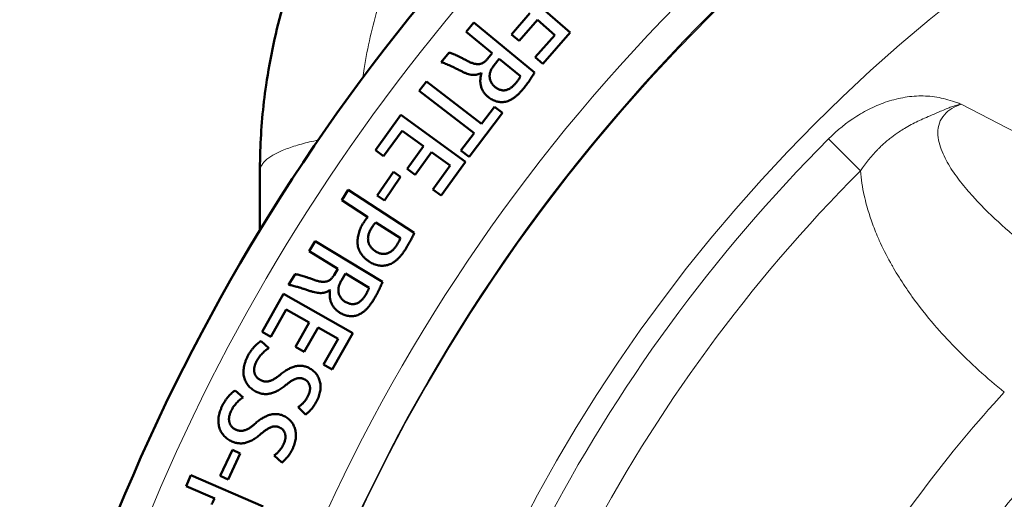
# Model space of a CAD drawing. Units: millimetres. Extents: x 319 to 1654, y 149 to 1881.
# Drawn here: x 502 to 567, y 707 to 739 of the extents above; entities that cross this region are included whole.
import ezdxf

# ---------------------------------------------------------------- set-up
doc = ezdxf.new("R2010")
doc.units = ezdxf.units.MM
doc.header["$LTSCALE"] = 7
for name, color, linetype, lineweight in [('A1 contornos visíveis', 7, 'Continuous', 50), ('AM_5', 3, 'Continuous', 25), ('B1 arestas tangentes', 7, 'Continuous', 13)]:
    doc.layers.add(name, color=color, linetype=linetype, lineweight=lineweight)
doc.styles.add('3_5', font='isocpeur.ttf')
doc.dimstyles.new('Siemsen Cota', dxfattribs={"dimscale": 7, "dimtxt": 3.5, "dimasz": 2.5, "dimexe": 2, "dimexo": 1, "dimgap": 0.3, "dimtad": 1, "dimdec": 1, "dimrnd": 1e-08, "dimtxsty": '3_5', "dimcen": 0.09, "dimdle": 10, "dimclrd": 7, "dimclre": 7, "dimclrt": 7, "dimadec": 0, "dimazin": 2, "dimtfac": 0.714286, "dimtdec": 3, "dimtmove": 0, "dimatfit": 3, "dimfxl": 1, "dimtolj": 1, "dimtzin": 0, "dimlwd": -1, "dimlwe": -1, "dimarcsym": 0})

# ---------------------------------------------------------------- blocks, each defined once
blk = doc.blocks.new('*D31')
at = {"layer": 'AM_5', "color": 7, "transparency": 16777216}
for p, q in [((551.03, 768.675), (381.2, 768.675)), ((395.2, 751.175), (395.2, 561.175)), ((551.03, 543.675), (381.2, 543.675))]:
    blk.add_line(p, q, dxfattribs=at)
for points in [[(392.284, 751.175), (398.117, 751.175), (395.2, 768.675)], [(392.284, 561.175), (398.117, 561.175), (395.2, 543.675)]]:
    blk.add_solid(points, dxfattribs=at)
at = {"layer": 'Defpoints', "color": 0, "transparency": 16777216}
for p in [(558.03, 768.675), (395.2, 543.675), (558.03, 543.675)]:
    blk.add_point(p, dxfattribs=at)
at = {"layer": 'AM_5', "color": 7, "transparency": 16777216, "insert": (380.85, 656.175), "char_height": 24.5, "attachment_point": 5, "rotation": 90, "style": '3_5'}
blk.add_mtext('\\A1;225', dxfattribs=at)

msp = doc.modelspace()

# ---------------------------------------------------------------- linework, layer by layer
at = {"layer": 'A1 contornos visíveis'}
for p, q in [((538.652, 737.876), (534.661, 741.356)), ((535.964, 739.154), (534.745, 737.756)), ((535.246, 737.32), (536.465, 738.718)), ((536.465, 738.718), (537.618, 737.712)), ((532.233, 738.54), (531.729, 737.924)), ((536.278, 735.232), (532.233, 738.54)), ((531.729, 737.924), (533.465, 736.505)), ((534.745, 737.756), (535.246, 737.32)), ((537.618, 737.712), (536.326, 736.231)), ((536.832, 735.79), (538.652, 737.876)), ((530.604, 736.548), (530.077, 735.905)), ((533.465, 736.505), (533.158, 736.13)), ((533.59, 735.706), (533.931, 736.123)), ((533.931, 736.123), (535.339, 734.971)), ((536.326, 736.231), (536.832, 735.79)), ((532.746, 735.188), (532.756, 735.18)), ((529.092, 734.632), (528.602, 733.996)), ((532.744, 731.82), (529.092, 734.632)), ((528.602, 733.996), (532.255, 731.184)), ((533.614, 732.95), (532.744, 731.82)), ((534.157, 732.532), (533.614, 732.95)), ((527.396, 732.398), (525.705, 730.06)), ((531.686, 729.294), (527.396, 732.398)), ((531.924, 729.63), (534.157, 732.532)), ((526.248, 729.667), (527.47, 731.354)), ((527.47, 731.354), (528.894, 730.324)), ((532.255, 731.184), (531.381, 730.048)), ((528.894, 730.324), (527.806, 728.821)), ((525.705, 730.06), (526.248, 729.667)), ((528.345, 728.432), (529.432, 729.934)), ((529.432, 729.934), (530.671, 729.038)), ((531.381, 730.048), (531.924, 729.63)), ((530.671, 729.038), (529.519, 727.445)), ((530.063, 727.052), (531.686, 729.294)), ((518.03, 728.675), (518.03, 724.746)), ((526.904, 728.615), (525.826, 727.046)), ((526.3, 726.721), (527.378, 728.29)), ((527.378, 728.29), (526.904, 728.615)), ((527.806, 728.821), (528.345, 728.432)), ((523.896, 727.418), (523.462, 726.751)), ((528.281, 724.562), (523.896, 727.418)), ((525.826, 727.046), (526.3, 726.721)), ((529.519, 727.445), (530.063, 727.052)), ((523.462, 726.751), (525.201, 725.618)), ((525.741, 725.266), (527.364, 724.208)), ((521.706, 724.025), (521.293, 723.345)), ((526.172, 721.311), (521.706, 724.025)), ((521.293, 723.345), (523.209, 722.18)), ((520.369, 721.824), (519.937, 721.115)), ((523.209, 722.18), (522.957, 721.766)), ((523.444, 721.406), (523.723, 721.868)), ((523.723, 721.868), (525.279, 720.922)), ((519.592, 720.511), (518.171, 717.998)), ((524.201, 717.904), (519.592, 720.511)), ((522.68, 720.777), (522.692, 720.77)), ((518.755, 717.668), (519.781, 719.481)), ((519.781, 719.481), (521.311, 718.616)), ((521.311, 718.616), (520.398, 717.001)), ((518.171, 717.998), (518.755, 717.668)), ((520.977, 716.674), (521.89, 718.289)), ((521.89, 718.289), (523.221, 717.536)), ((522.838, 715.494), (524.201, 717.904)), ((518.617, 716.908), (518.107, 717.381)), ((523.221, 717.536), (522.254, 715.824)), ((520.398, 717.001), (520.977, 716.674)), ((522.254, 715.824), (522.838, 715.494)), ((516.904, 713.64), (516.381, 714.098)), ((520.566, 712.987), (521.062, 712.506)), ((516.198, 710.159), (515.397, 708.433)), ((515.918, 708.191), (516.719, 709.917)), ((516.719, 709.917), (516.198, 710.159)), ((518.97, 709.778), (519.48, 709.311)), ((513.437, 708.476), (513.121, 707.745)), ((518.24, 706.399), (513.437, 708.476)), ((515.397, 708.433), (515.918, 708.191)), ((513.121, 707.745), (515.027, 706.921))]:
    msp.add_line(p, q, dxfattribs=at)
msp.add_arc((630.53, 656.175), 131.751, 134.21601, 171.00774, dxfattribs=at)
for points, knots in [([(558.03, 768.675), (556.268, 768.675), (554.484, 768.558), (550.871, 768.073), (549.043, 767.697), (546.126, 766.881), (545.018, 766.517), (543.384, 765.902), (542.845, 765.685), (541.772, 765.227), (541.239, 764.985), (539.006, 763.913), (537.346, 762.966), (534.772, 761.24), (533.811, 760.532), (532.307, 759.317), (531.743, 758.834), (530.691, 757.882), (530.202, 757.416), (528.764, 755.977), (527.851, 754.964), (525.672, 752.283), (524.479, 750.554), (523.141, 748.248), (522.858, 747.735), (522.316, 746.7), (522.058, 746.178), (521.317, 744.598), (520.869, 743.522), (520.15, 741.558), (519.861, 740.675), (519.347, 738.897), (519.122, 738.003), (518.734, 736.202), (518.57, 735.294), (518.229, 732.925), (518.1, 731.46), (518.037, 729.558), (518.03, 729.116), (518.03, 728.675)], [0, 0, 0, 0, 0.086506, 0.086506, 0.175613, 0.175613, 0.231305, 0.231305, 0.25915, 0.25915, 0.286996, 0.286996, 0.376771, 0.376771, 0.43288, 0.43288, 0.467949, 0.467949, 0.5, 0.5, 0.564103, 0.564103, 0.662441, 0.662441, 0.690218, 0.690218, 0.717995, 0.717995, 0.773548, 0.773548, 0.817991, 0.817991, 0.862433, 0.862433, 0.907014, 0.907014, 0.978342, 0.978342, 1, 1, 1, 1]), ([(531.795, 736.003), (531.723, 736.04), (531.587, 736.112), (531.39, 736.211), (531.21, 736.299), (531.049, 736.375), (530.906, 736.438), (530.786, 736.488), (530.688, 736.525), (530.63, 736.541), (530.604, 736.548)], [0, 0, 0, 0, 0.184081, 0.351888, 0.504761, 0.642079, 0.761138, 0.860945, 0.939929, 1, 1, 1, 1]), ([(533.158, 736.13), (533.137, 736.104), (533.095, 736.053), (533.027, 735.987), (532.959, 735.927), (532.887, 735.88), (532.814, 735.839), (532.739, 735.81), (532.662, 735.787), (532.582, 735.777), (532.499, 735.775), (532.412, 735.78), (532.321, 735.797), (532.224, 735.819), (532.123, 735.854), (532.017, 735.894), (531.907, 735.944), (531.833, 735.983), (531.795, 736.003)], [0, 0, 0, 0, 0.065833, 0.128366, 0.187401, 0.24395, 0.297999, 0.350859, 0.403056, 0.455121, 0.508784, 0.566108, 0.6266, 0.691683, 0.761292, 0.835578, 0.915442, 1, 1, 1, 1]), ([(530.077, 735.905), (530.11, 735.897), (530.183, 735.877), (530.303, 735.832), (530.447, 735.774), (530.611, 735.699), (530.796, 735.614), (530.997, 735.517), (531.214, 735.411), (531.364, 735.337), (531.441, 735.299)], [0, 0, 0, 0, 0.067525, 0.153016, 0.256361, 0.378252, 0.515594, 0.664509, 0.826283, 1, 1, 1, 1]), ([(533.64, 734.269), (533.613, 734.293), (533.562, 734.338), (533.494, 734.413), (533.434, 734.49), (533.386, 734.572), (533.347, 734.657), (533.318, 734.744), (533.3, 734.836), (533.291, 734.929), (533.291, 735.025), (533.303, 735.122), (533.326, 735.219), (533.357, 735.317), (533.4, 735.414), (533.454, 735.511), (533.516, 735.61), (533.565, 735.673), (533.59, 735.706)], [0, 0, 0, 0, 0.065288, 0.127442, 0.18705, 0.245862, 0.302742, 0.359621, 0.416618, 0.475009, 0.534048, 0.59426, 0.655079, 0.718381, 0.783938, 0.852333, 0.92403, 1, 1, 1, 1]), ([(531.441, 735.299), (531.504, 735.267), (531.623, 735.206), (531.805, 735.137), (531.979, 735.09), (532.147, 735.063), (532.308, 735.06), (532.462, 735.079), (532.61, 735.12), (532.701, 735.166), (532.746, 735.188)], [0, 0, 0, 0, 0.15285, 0.294188, 0.425862, 0.548832, 0.665619, 0.778302, 0.888357, 1, 1, 1, 1]), ([(532.756, 735.18), (532.745, 735.145), (532.724, 735.077), (532.7, 734.973), (532.683, 734.87), (532.673, 734.765), (532.671, 734.661), (532.676, 734.556), (532.69, 734.451), (532.709, 734.346), (532.738, 734.242), (532.775, 734.14), (532.823, 734.042), (532.879, 733.946), (532.945, 733.854), (533.019, 733.763), (533.103, 733.677), (533.165, 733.623), (533.196, 733.595)], [0, 0, 0, 0, 0.061465, 0.121978, 0.181766, 0.241107, 0.300756, 0.360547, 0.420515, 0.481427, 0.542956, 0.604276, 0.666332, 0.729126, 0.793653, 0.860308, 0.929002, 1, 1, 1, 1]), ([(535.339, 734.971), (535.334, 734.957), (535.321, 734.929), (535.295, 734.885), (535.266, 734.834), (535.229, 734.779), (535.186, 734.718), (535.137, 734.653), (535.082, 734.581), (535.043, 734.531), (535.022, 734.506)], [0, 0, 0, 0, 0.076034, 0.166568, 0.269773, 0.388192, 0.518736, 0.664798, 0.825409, 1, 1, 1, 1]), ([(535.548, 734.165), (535.622, 734.258), (535.765, 734.44), (535.932, 734.673), (536.053, 734.856), (536.135, 734.986), (536.21, 735.111), (536.256, 735.193), (536.278, 735.232)], [0, 0, 0, 0, 0.274343, 0.537853, 0.663945, 0.782674, 0.895133, 1, 1, 1, 1]), ([(535.022, 734.506), (534.999, 734.478), (534.955, 734.423), (534.881, 734.348), (534.807, 734.279), (534.728, 734.22), (534.649, 734.167), (534.566, 734.123), (534.481, 734.085), (534.394, 734.057), (534.305, 734.037), (534.213, 734.032), (534.12, 734.039), (534.026, 734.059), (533.93, 734.092), (533.834, 734.14), (533.735, 734.198), (533.672, 734.245), (533.64, 734.269)], [0, 0, 0, 0, 0.067607, 0.133288, 0.196252, 0.257885, 0.317436, 0.375895, 0.433607, 0.491226, 0.548157, 0.604838, 0.663008, 0.722845, 0.785301, 0.852277, 0.923759, 1, 1, 1, 1]), ([(534.266, 733.264), (534.321, 733.275), (534.432, 733.297), (534.594, 733.357), (534.755, 733.437), (534.913, 733.54), (535.072, 733.663), (535.23, 733.811), (535.392, 733.977), (535.495, 734.101), (535.548, 734.165)], [0, 0, 0, 0, 0.104435, 0.211522, 0.322828, 0.439751, 0.564685, 0.699243, 0.844528, 1, 1, 1, 1]), ([(533.196, 733.595), (533.238, 733.563), (533.321, 733.499), (533.452, 733.418), (533.584, 733.353), (533.718, 733.303), (533.853, 733.27), (533.99, 733.252), (534.128, 733.248), (534.22, 733.259), (534.266, 733.264)], [0, 0, 0, 0, 0.139242, 0.271199, 0.398884, 0.520891, 0.641806, 0.760023, 0.878913, 1, 1, 1, 1]), ([(525.201, 725.618), (525.178, 725.592), (525.131, 725.539), (525.06, 725.455), (524.994, 725.359), (524.95, 725.293), (524.927, 725.259)], [0, 0, 0, 0, 0.22834, 0.473117, 0.728871, 1, 1, 1, 1]), ([(524.927, 725.259), (524.894, 725.207), (524.827, 725.105), (524.743, 724.944), (524.67, 724.781), (524.612, 724.615), (524.567, 724.445), (524.535, 724.273), (524.516, 724.098), (524.509, 723.921), (524.521, 723.745), (524.558, 723.572), (524.622, 723.405), (524.709, 723.243), (524.82, 723.087), (524.956, 722.936), (525.115, 722.789), (525.235, 722.702), (525.297, 722.656)], [0, 0, 0, 0, 0.062266, 0.123385, 0.183212, 0.242274, 0.301198, 0.359856, 0.419073, 0.478716, 0.538136, 0.59711, 0.656737, 0.717923, 0.782369, 0.849969, 0.922483, 1, 1, 1, 1]), ([(525.705, 723.348), (525.671, 723.372), (525.605, 723.417), (525.515, 723.495), (525.437, 723.575), (525.371, 723.66), (525.315, 723.749), (525.271, 723.842), (525.239, 723.939), (525.218, 724.038), (525.208, 724.141), (525.21, 724.246), (525.225, 724.353), (525.25, 724.462), (525.285, 724.573), (525.332, 724.685), (525.391, 724.799), (525.437, 724.874), (525.461, 724.912)], [0, 0, 0, 0, 0.0690472, 0.1348307, 0.19682, 0.256729, 0.3147082, 0.3714769, 0.4278583, 0.4844928, 0.5415889, 0.5998783, 0.659621, 0.7215099, 0.7860342, 0.8537636, 0.9247089, 1, 1, 1, 1]), ([(525.461, 724.912), (525.485, 724.949), (525.53, 725.019), (525.6, 725.115), (525.669, 725.197), (525.718, 725.244), (525.741, 725.266)], [0, 0, 0, 0, 0.290258, 0.553643, 0.789522, 1, 1, 1, 1]), ([(527.665, 723.426), (527.7, 723.482), (527.769, 723.591), (527.866, 723.752), (527.955, 723.905), (528.035, 724.051), (528.109, 724.189), (528.173, 724.32), (528.232, 724.442), (528.265, 724.523), (528.281, 724.562)], [0, 0, 0, 0, 0.153423, 0.298505, 0.435287, 0.564864, 0.684813, 0.797678, 0.903141, 1, 1, 1, 1]), ([(527.11, 723.73), (527.088, 723.697), (527.045, 723.632), (526.973, 723.543), (526.898, 723.463), (526.82, 723.393), (526.741, 723.33), (526.656, 723.279), (526.569, 723.236), (526.48, 723.203), (526.388, 723.18), (526.294, 723.168), (526.198, 723.169), (526.102, 723.181), (526.004, 723.206), (525.905, 723.242), (525.804, 723.289), (525.739, 723.328), (525.705, 723.348)], [0, 0, 0, 0, 0.072328, 0.141387, 0.207742, 0.27107, 0.331977, 0.391439, 0.450055, 0.507761, 0.564735, 0.621983, 0.679025, 0.737588, 0.798523, 0.862103, 0.928914, 1, 1, 1, 1]), ([(527.364, 724.208), (527.352, 724.179), (527.326, 724.111), (527.27, 724.002), (527.197, 723.872), (527.141, 723.78), (527.11, 723.73)], [0, 0, 0, 0, 0.175897, 0.40201, 0.67628, 1, 1, 1, 1]), ([(526.513, 722.433), (526.565, 722.45), (526.669, 722.483), (526.82, 722.559), (526.969, 722.653), (527.115, 722.767), (527.258, 722.902), (527.398, 723.058), (527.536, 723.233), (527.621, 723.36), (527.665, 723.426)], [0, 0, 0, 0, 0.104142, 0.211863, 0.324689, 0.443821, 0.569763, 0.704114, 0.84745, 1, 1, 1, 1]), ([(525.297, 722.656), (525.347, 722.625), (525.447, 722.565), (525.602, 722.492), (525.758, 722.439), (525.914, 722.401), (526.068, 722.384), (526.22, 722.381), (526.369, 722.397), (526.465, 722.421), (526.513, 722.433)], [0, 0, 0, 0, 0.139424, 0.273188, 0.402326, 0.52727, 0.648931, 0.767411, 0.884003, 1, 1, 1, 1]), ([(521.624, 721.452), (521.549, 721.478), (521.404, 721.53), (521.195, 721.602), (521.005, 721.663), (520.834, 721.716), (520.684, 721.758), (520.558, 721.79), (520.456, 721.814), (520.395, 721.821), (520.369, 721.824)], [0, 0, 0, 0, 0.18395, 0.351901, 0.504362, 0.641471, 0.761034, 0.860462, 0.939855, 1, 1, 1, 1]), ([(522.957, 721.766), (522.94, 721.738), (522.906, 721.682), (522.848, 721.606), (522.788, 721.538), (522.724, 721.481), (522.657, 721.43), (522.587, 721.39), (522.513, 721.36), (522.436, 721.336), (522.354, 721.324), (522.267, 721.317), (522.174, 721.32), (522.075, 721.33), (521.971, 721.348), (521.86, 721.375), (521.744, 721.409), (521.665, 721.437), (521.624, 721.452)], [0, 0, 0, 0, 0.065647, 0.12801, 0.187305, 0.243903, 0.297921, 0.351204, 0.403269, 0.455252, 0.508825, 0.56556, 0.626605, 0.692069, 0.761367, 0.835247, 0.915348, 1, 1, 1, 1]), ([(519.937, 721.115), (519.971, 721.111), (520.046, 721.102), (520.171, 721.074), (520.321, 721.036), (520.495, 720.986), (520.689, 720.927), (520.902, 720.859), (521.132, 720.785), (521.291, 720.732), (521.373, 720.705)], [0, 0, 0, 0, 0.067453, 0.152694, 0.25645, 0.37791, 0.515193, 0.664471, 0.825756, 1, 1, 1, 1]), ([(523.693, 719.991), (523.664, 720.01), (523.607, 720.048), (523.528, 720.112), (523.46, 720.182), (523.4, 720.255), (523.349, 720.333), (523.31, 720.417), (523.277, 720.504), (523.256, 720.597), (523.243, 720.692), (523.241, 720.789), (523.249, 720.888), (523.268, 720.989), (523.296, 721.091), (523.335, 721.196), (523.385, 721.301), (523.424, 721.371), (523.444, 721.406)], [0, 0, 0, 0, 0.06515, 0.127561, 0.187017, 0.245568, 0.302484, 0.359806, 0.416844, 0.475149, 0.53465, 0.594067, 0.655439, 0.718033, 0.783745, 0.852664, 0.924407, 1, 1, 1, 1]), ([(525.598, 720.154), (525.658, 720.256), (525.775, 720.456), (525.907, 720.71), (526.001, 720.908), (526.064, 721.049), (526.122, 721.182), (526.155, 721.269), (526.172, 721.311)], [0, 0, 0, 0, 0.2743487, 0.5380326, 0.6639615, 0.7831795, 0.894663, 1, 1, 1, 1]), ([(521.373, 720.705), (521.439, 720.683), (521.566, 720.642), (521.755, 720.6), (521.935, 720.575), (522.104, 720.569), (522.264, 720.585), (522.414, 720.624), (522.556, 720.687), (522.639, 720.746), (522.68, 720.777)], [0, 0, 0, 0, 0.151678, 0.293011, 0.42444, 0.547704, 0.663939, 0.776234, 0.887229, 1, 1, 1, 1]), ([(522.692, 720.77), (522.686, 720.734), (522.674, 720.663), (522.664, 720.557), (522.663, 720.452), (522.667, 720.348), (522.68, 720.244), (522.7, 720.14), (522.727, 720.038), (522.762, 719.937), (522.805, 719.838), (522.856, 719.743), (522.916, 719.653), (522.985, 719.566), (523.063, 719.483), (523.149, 719.404), (523.245, 719.33), (523.313, 719.285), (523.348, 719.262)], [0, 0, 0, 0, 0.061784, 0.122385, 0.182045, 0.241351, 0.300814, 0.360995, 0.420902, 0.481932, 0.543185, 0.604406, 0.666609, 0.729117, 0.793574, 0.860282, 0.928676, 1, 1, 1, 1]), ([(525.03, 720.418), (525.011, 720.387), (524.974, 720.326), (524.912, 720.242), (524.848, 720.163), (524.779, 720.093), (524.707, 720.03), (524.631, 719.975), (524.552, 719.927), (524.47, 719.886), (524.385, 719.853), (524.295, 719.837), (524.202, 719.829), (524.105, 719.836), (524.006, 719.858), (523.904, 719.888), (523.799, 719.934), (523.729, 719.971), (523.693, 719.991)], [0, 0, 0, 0, 0.0678367, 0.1331161, 0.1969263, 0.2580301, 0.3175816, 0.375978, 0.4336402, 0.4910055, 0.548165, 0.6047168, 0.6624777, 0.7225086, 0.7854328, 0.8521077, 0.9233657, 1, 1, 1, 1]), ([(525.279, 720.922), (525.275, 720.908), (525.266, 720.878), (525.248, 720.831), (525.225, 720.777), (525.196, 720.717), (525.162, 720.651), (525.123, 720.579), (525.079, 720.5), (525.047, 720.446), (525.03, 720.418)], [0, 0, 0, 0, 0.076962, 0.165764, 0.270687, 0.387973, 0.519269, 0.665554, 0.824458, 1, 1, 1, 1]), ([(524.453, 719.083), (524.506, 719.102), (524.613, 719.138), (524.765, 719.221), (524.913, 719.323), (525.056, 719.446), (525.195, 719.591), (525.333, 719.757), (525.469, 719.946), (525.554, 720.083), (525.598, 720.154)], [0, 0, 0, 0, 0.1042052, 0.2114462, 0.3227681, 0.4395386, 0.5641603, 0.6985821, 0.8436703, 1, 1, 1, 1]), ([(523.348, 719.262), (523.394, 719.235), (523.485, 719.184), (523.626, 719.123), (523.765, 719.075), (523.905, 719.044), (524.044, 719.031), (524.181, 719.032), (524.319, 719.048), (524.408, 719.072), (524.453, 719.083)], [0, 0, 0, 0, 0.138622, 0.271208, 0.398303, 0.520999, 0.641457, 0.760368, 0.878723, 1, 1, 1, 1]), ([(518.107, 717.381), (518.07, 717.36), (517.994, 717.314), (517.882, 717.227), (517.767, 717.122), (517.65, 716.999), (517.533, 716.864), (517.423, 716.718), (517.319, 716.563), (517.258, 716.454), (517.227, 716.399)], [0, 0, 0, 0, 0.094987, 0.200491, 0.317757, 0.445965, 0.581602, 0.718433, 0.857947, 1, 1, 1, 1]), ([(517.804, 716.039), (517.831, 716.086), (517.885, 716.18), (517.974, 716.314), (518.073, 716.439), (518.178, 716.554), (518.286, 716.66), (518.395, 716.755), (518.505, 716.837), (518.58, 716.885), (518.617, 716.908)], [0, 0, 0, 0, 0.1361369, 0.2694835, 0.4015242, 0.5316599, 0.6582388, 0.7776265, 0.8918742, 1, 1, 1, 1]), ([(517.227, 716.399), (517.195, 716.333), (517.134, 716.206), (517.058, 716.015), (516.999, 715.829), (516.96, 715.648), (516.936, 715.473), (516.932, 715.303), (516.944, 715.138), (516.975, 714.981), (517.021, 714.83), (517.082, 714.689), (517.155, 714.556), (517.244, 714.434), (517.345, 714.32), (517.461, 714.216), (517.591, 714.121), (517.685, 714.067), (517.733, 714.04)], [0, 0, 0, 0, 0.0802466, 0.1558145, 0.2275669, 0.2953933, 0.3603434, 0.4227619, 0.4830056, 0.5421284, 0.5999512, 0.6564176, 0.7118562, 0.767274, 0.8229527, 0.879966, 0.938954, 1, 1, 1, 1]), ([(518.054, 714.795), (518.028, 714.809), (517.977, 714.837), (517.909, 714.889), (517.848, 714.943), (517.794, 715.003), (517.748, 715.068), (517.711, 715.139), (517.68, 715.213), (517.658, 715.292), (517.645, 715.375), (517.639, 715.461), (517.645, 715.55), (517.658, 715.642), (517.68, 715.738), (517.713, 715.835), (517.753, 715.937), (517.786, 716.004), (517.804, 716.039)], [0, 0, 0, 0, 0.061952, 0.121074, 0.178448, 0.234463, 0.289773, 0.344506, 0.400638, 0.457734, 0.516345, 0.576485, 0.638622, 0.703125, 0.771403, 0.84352, 0.919239, 1, 1, 1, 1]), ([(519.349, 715.126), (519.317, 715.101), (519.255, 715.05), (519.162, 714.979), (519.071, 714.917), (518.982, 714.863), (518.897, 714.815), (518.814, 714.775), (518.733, 714.744), (518.654, 714.718), (518.577, 714.701), (518.501, 714.692), (518.425, 714.689), (518.349, 714.696), (518.274, 714.71), (518.2, 714.729), (518.126, 714.758), (518.078, 714.782), (518.054, 714.795)], [0, 0, 0, 0, 0.085831, 0.167924, 0.244905, 0.316975, 0.385662, 0.449787, 0.510428, 0.567614, 0.622064, 0.675572, 0.728601, 0.781492, 0.833965, 0.887941, 0.94349, 1, 1, 1, 1]), ([(521.307, 715.586), (521.267, 715.605), (521.189, 715.643), (521.068, 715.685), (520.946, 715.717), (520.824, 715.735), (520.702, 715.742), (520.579, 715.737), (520.455, 715.719), (520.332, 715.69), (520.209, 715.649), (520.084, 715.601), (519.961, 715.543), (519.838, 715.478), (519.715, 715.402), (519.592, 715.319), (519.469, 715.227), (519.39, 715.16), (519.349, 715.126)], [0, 0, 0, 0, 0.061514, 0.121376, 0.179509, 0.236733, 0.293608, 0.350937, 0.408389, 0.467743, 0.528098, 0.58999, 0.653572, 0.718667, 0.78544, 0.854559, 0.92617, 1, 1, 1, 1]), ([(521.798, 713.377), (521.826, 713.435), (521.881, 713.549), (521.948, 713.722), (521.999, 713.891), (522.034, 714.057), (522.055, 714.219), (522.057, 714.377), (522.046, 714.532), (522.017, 714.683), (521.975, 714.827), (521.918, 714.963), (521.848, 715.09), (521.767, 715.209), (521.671, 715.317), (521.562, 715.417), (521.441, 715.508), (521.352, 715.56), (521.307, 715.586)], [0, 0, 0, 0, 0.076728, 0.149671, 0.218882, 0.285937, 0.349932, 0.412066, 0.473052, 0.533509, 0.592775, 0.650522, 0.707555, 0.76409, 0.820864, 0.878461, 0.937977, 1, 1, 1, 1]), ([(519.704, 714.423), (519.738, 714.45), (519.805, 714.504), (519.904, 714.579), (519.999, 714.648), (520.091, 714.707), (520.178, 714.761), (520.262, 714.807), (520.343, 714.844), (520.42, 714.876), (520.495, 714.899), (520.569, 714.915), (520.643, 714.921), (520.717, 714.92), (520.791, 714.909), (520.864, 714.89), (520.937, 714.865), (520.984, 714.841), (521.008, 714.829)], [0, 0, 0, 0, 0.090428, 0.175815, 0.255542, 0.331046, 0.401071, 0.466454, 0.527414, 0.583956, 0.637414, 0.688911, 0.739261, 0.789708, 0.840333, 0.892285, 0.945141, 1, 1, 1, 1]), ([(521.008, 714.829), (521.046, 714.807), (521.121, 714.763), (521.212, 714.666), (521.286, 714.551), (521.33, 714.44), (521.354, 714.343), (521.361, 714.264), (521.361, 714.181), (521.349, 714.095), (521.329, 714.004), (521.3, 713.909), (521.261, 713.81), (521.23, 713.744), (521.214, 713.71)], [0, 0, 0, 0, 0.102729, 0.203866, 0.309205, 0.422833, 0.482749, 0.544272, 0.60903, 0.677674, 0.749937, 0.827444, 0.911249, 1, 1, 1, 1]), ([(516.381, 714.098), (516.345, 714.075), (516.27, 714.028), (516.162, 713.936), (516.049, 713.828), (515.934, 713.703), (515.822, 713.564), (515.717, 713.414), (515.617, 713.256), (515.559, 713.145), (515.53, 713.089)], [0, 0, 0, 0, 0.09463, 0.200463, 0.317466, 0.44634, 0.581606, 0.718593, 0.858231, 1, 1, 1, 1]), ([(517.733, 714.04), (517.772, 714.02), (517.85, 713.98), (517.969, 713.934), (518.089, 713.898), (518.208, 713.873), (518.328, 713.86), (518.448, 713.858), (518.567, 713.867), (518.687, 713.886), (518.808, 713.917), (518.931, 713.958), (519.055, 714.009), (519.182, 714.071), (519.31, 714.144), (519.44, 714.226), (519.573, 714.319), (519.66, 714.388), (519.704, 714.423)], [0, 0, 0, 0, 0.061787, 0.121245, 0.179151, 0.235912, 0.291666, 0.347191, 0.402945, 0.45938, 0.516933, 0.577147, 0.639757, 0.705051, 0.773752, 0.84562, 0.920824, 1, 1, 1, 1]), ([(516.118, 712.747), (516.143, 712.795), (516.193, 712.891), (516.281, 713.026), (516.374, 713.154), (516.476, 713.273), (516.581, 713.382), (516.687, 713.48), (516.795, 713.566), (516.868, 713.615), (516.904, 713.64)], [0, 0, 0, 0, 0.135953, 0.268876, 0.400856, 0.53142, 0.657978, 0.777964, 0.891738, 1, 1, 1, 1]), ([(521.214, 713.71), (521.188, 713.664), (521.137, 713.574), (521.054, 713.451), (520.967, 713.341), (520.879, 713.246), (520.793, 713.164), (520.712, 713.093), (520.638, 713.034), (520.589, 713.002), (520.566, 712.987)], [0, 0, 0, 0, 0.161692, 0.314034, 0.455498, 0.588523, 0.710302, 0.819787, 0.916228, 1, 1, 1, 1]), ([(521.062, 712.506), (521.09, 712.526), (521.15, 712.567), (521.236, 712.643), (521.328, 712.73), (521.424, 712.831), (521.521, 712.945), (521.616, 713.075), (521.71, 713.22), (521.768, 713.323), (521.798, 713.377)], [0, 0, 0, 0, 0.090496, 0.189818, 0.299736, 0.420683, 0.550891, 0.690852, 0.840015, 1, 1, 1, 1]), ([(515.53, 713.089), (515.5, 713.023), (515.442, 712.894), (515.373, 712.7), (515.32, 712.512), (515.284, 712.331), (515.267, 712.155), (515.267, 711.985), (515.285, 711.821), (515.32, 711.664), (515.372, 711.516), (515.436, 711.375), (515.513, 711.245), (515.606, 711.125), (515.711, 711.015), (515.829, 710.914), (515.962, 710.823), (516.057, 710.773), (516.106, 710.747)], [0, 0, 0, 0, 0.080315, 0.155797, 0.227636, 0.295474, 0.360117, 0.422644, 0.482695, 0.541978, 0.600045, 0.656283, 0.712016, 0.76719, 0.823186, 0.88025, 0.938763, 1, 1, 1, 1]), ([(516.404, 711.51), (516.378, 711.524), (516.327, 711.551), (516.256, 711.599), (516.193, 711.653), (516.138, 711.711), (516.091, 711.775), (516.05, 711.843), (516.02, 711.918), (515.994, 711.996), (515.978, 712.079), (515.971, 712.165), (515.972, 712.254), (515.984, 712.347), (516.005, 712.442), (516.032, 712.542), (516.071, 712.643), (516.102, 712.712), (516.118, 712.747)], [0, 0, 0, 0, 0.061969, 0.121214, 0.1783, 0.234549, 0.289223, 0.344524, 0.400529, 0.45771, 0.516423, 0.5765, 0.638584, 0.703699, 0.771465, 0.843324, 0.919292, 1, 1, 1, 1]), ([(519.633, 712.398), (519.593, 712.416), (519.514, 712.45), (519.392, 712.49), (519.269, 712.517), (519.147, 712.533), (519.024, 712.536), (518.901, 712.526), (518.778, 712.507), (518.655, 712.472), (518.533, 712.428), (518.411, 712.376), (518.289, 712.315), (518.168, 712.246), (518.048, 712.167), (517.927, 712.081), (517.807, 711.985), (517.729, 711.916), (517.69, 711.881)], [0, 0, 0, 0, 0.061395, 0.121122, 0.179231, 0.236564, 0.293416, 0.350656, 0.408595, 0.467814, 0.528185, 0.590208, 0.653582, 0.718567, 0.785339, 0.854545, 0.92591, 1, 1, 1, 1]), ([(517.69, 711.881), (517.659, 711.854), (517.598, 711.801), (517.507, 711.729), (517.418, 711.663), (517.33, 711.606), (517.247, 711.555), (517.164, 711.514), (517.085, 711.479), (517.007, 711.452), (516.93, 711.433), (516.854, 711.421), (516.778, 711.416), (516.703, 711.42), (516.627, 711.431), (516.552, 711.449), (516.477, 711.476), (516.429, 711.499), (516.404, 711.51)], [0, 0, 0, 0, 0.086109, 0.167633, 0.244685, 0.317391, 0.385931, 0.449855, 0.510766, 0.567566, 0.622169, 0.675687, 0.728581, 0.780753, 0.834285, 0.888185, 0.942998, 1, 1, 1, 1]), ([(520.19, 710.204), (520.216, 710.263), (520.268, 710.379), (520.33, 710.553), (520.376, 710.724), (520.406, 710.891), (520.421, 711.053), (520.421, 711.212), (520.403, 711.366), (520.371, 711.516), (520.323, 711.658), (520.264, 711.793), (520.191, 711.918), (520.105, 712.034), (520.006, 712.14), (519.894, 712.236), (519.77, 712.324), (519.679, 712.373), (519.633, 712.398)], [0, 0, 0, 0, 0.07678, 0.149688, 0.219287, 0.285515, 0.349972, 0.412092, 0.473201, 0.533426, 0.592905, 0.650431, 0.707347, 0.763562, 0.820571, 0.878671, 0.937999, 1, 1, 1, 1]), ([(516.106, 710.747), (516.146, 710.728), (516.225, 710.69), (516.346, 710.647), (516.466, 710.616), (516.586, 710.594), (516.706, 710.585), (516.826, 710.584), (516.946, 710.597), (517.065, 710.621), (517.185, 710.655), (517.307, 710.699), (517.43, 710.754), (517.553, 710.821), (517.681, 710.896), (517.808, 710.983), (517.938, 711.08), (518.023, 711.151), (518.066, 711.187)], [0, 0, 0, 0, 0.061727, 0.121264, 0.179042, 0.235502, 0.291769, 0.34716, 0.403077, 0.459218, 0.517222, 0.576985, 0.639733, 0.705251, 0.773873, 0.845745, 0.921067, 1, 1, 1, 1]), ([(518.066, 711.187), (518.099, 711.216), (518.164, 711.272), (518.261, 711.349), (518.354, 711.42), (518.444, 711.483), (518.53, 711.539), (518.613, 711.587), (518.692, 711.628), (518.768, 711.661), (518.842, 711.688), (518.916, 711.704), (518.99, 711.714), (519.063, 711.713), (519.137, 711.706), (519.211, 711.689), (519.285, 711.666), (519.333, 711.643), (519.357, 711.631)], [0, 0, 0, 0, 0.0900846, 0.1756658, 0.2555286, 0.3311117, 0.4011255, 0.4663921, 0.5277289, 0.5840396, 0.6369822, 0.6888822, 0.7398479, 0.789545, 0.8403579, 0.8918066, 0.9449801, 1, 1, 1, 1]), ([(519.357, 711.631), (519.395, 711.61), (519.471, 711.568), (519.567, 711.476), (519.643, 711.362), (519.69, 711.253), (519.717, 711.157), (519.727, 711.078), (519.729, 710.995), (519.72, 710.908), (519.704, 710.816), (519.676, 710.72), (519.641, 710.62), (519.611, 710.553), (519.596, 710.518)], [0, 0, 0, 0, 0.102203, 0.2041, 0.309376, 0.42234, 0.482445, 0.543928, 0.608442, 0.677248, 0.750043, 0.82791, 0.910698, 1, 1, 1, 1]), ([(519.596, 710.518), (519.571, 710.471), (519.523, 710.381), (519.443, 710.255), (519.36, 710.143), (519.276, 710.045), (519.192, 709.961), (519.113, 709.888), (519.041, 709.827), (518.993, 709.793), (518.97, 709.778)], [0, 0, 0, 0, 0.161952, 0.314249, 0.455318, 0.588585, 0.710113, 0.819197, 0.916072, 1, 1, 1, 1]), ([(519.48, 709.311), (519.508, 709.331), (519.566, 709.375), (519.651, 709.453), (519.74, 709.544), (519.832, 709.647), (519.927, 709.763), (520.016, 709.898), (520.107, 710.043), (520.162, 710.149), (520.19, 710.204)], [0, 0, 0, 0, 0.090506, 0.190201, 0.299955, 0.420904, 0.551318, 0.690466, 0.840281, 1, 1, 1, 1]), ([(515.027, 706.921), (515.008, 706.892), (514.97, 706.832), (514.917, 706.736), (514.864, 706.632), (514.833, 706.559), (514.817, 706.522)], [0, 0, 0, 0, 0.229045, 0.472942, 0.728337, 1, 1, 1, 1])]:
    msp.add_open_spline(points, degree=3, knots=knots, dxfattribs=at)
at = {"layer": 'B1 arestas tangentes'}
for p, q in [((564.614, 733.123), (581.227, 724.515)), ((555.812, 730.809), (557.935, 728.689))]:
    msp.add_line(p, q, dxfattribs=at)
for radius in [116.958, 106.965]:
    msp.add_circle((630.53, 656.175), radius, dxfattribs=at)
for radius, start, end in [(129.751, 134.21601, 171.00774), (119.024, 131.4336, 173.79014), (117.025, 131.4336, 173.79014), (105.608, 135.032, 170.19175), (102.608, 135.032, 152.50211), (85.536, 137.47542, 148.5895), (80.536, 137.47542, 148.33933)]:
    msp.add_arc((630.53, 656.175), radius, start, end, dxfattribs=at)
for points, knots in [([(524.866, 734.873), (524.895, 735.08), (524.925, 735.287), (525.069, 736.194), (525.203, 736.891), (525.519, 738.274), (525.701, 738.961), (526.113, 740.327), (526.342, 741.005), (526.912, 742.516), (527.266, 743.343), (527.848, 744.56), (528.051, 744.961), (528.475, 745.758), (528.696, 746.153), (529.741, 747.929), (530.67, 749.263), (532.361, 751.333), (533.069, 752.116), (534.181, 753.23), (534.56, 753.591), (535.373, 754.328), (535.809, 754.703), (536.97, 755.646), (537.711, 756.197), (539.697, 757.541), (540.975, 758.281), (542.694, 759.123), (543.104, 759.313), (543.929, 759.674), (544.344, 759.845), (545.6, 760.332), (546.452, 760.621), (548.693, 761.276), (550.097, 761.583), (551.613, 761.808), (551.722, 761.824), (551.832, 761.839)], [0.0798018, 0.0798018, 0.0798018, 0.0798018, 0.0929862, 0.0929862, 0.1375665, 0.1375665, 0.1820093, 0.1820093, 0.226452, 0.226452, 0.2820054, 0.2820054, 0.3097821, 0.3097821, 0.3375588, 0.3375588, 0.4358974, 0.4358974, 0.5, 0.5, 0.5320513, 0.5320513, 0.5671196, 0.5671196, 0.6232288, 0.6232288, 0.7130036, 0.7130036, 0.7408495, 0.7408495, 0.7686955, 0.7686955, 0.8243874, 0.8243874, 0.9134944, 0.9134944, 0.9204112, 0.9204112, 0.9204112, 0.9204112]), ([(555.812, 730.809), (556.385, 731.382), (557.006, 731.888), (557.684, 732.318), (558.023, 732.532), (558.379, 732.728), (558.745, 732.9), (559.111, 733.071), (559.485, 733.216), (559.868, 733.333), (560.252, 733.451), (560.645, 733.54), (561.047, 733.597), (561.45, 733.653), (561.851, 733.675), (562.252, 733.658), (562.453, 733.65), (562.653, 733.632), (562.853, 733.604), (563.053, 733.576), (563.253, 733.537), (563.451, 733.49), (563.649, 733.442), (563.844, 733.386), (564.038, 733.323), (564.134, 733.292), (564.231, 733.26), (564.327, 733.226), (564.423, 733.192), (564.52, 733.157), (564.614, 733.123)], [0, 0, 0, 0, 0.002401411, 0.002401411, 0.002401411, 0.003602116, 0.003602116, 0.003602116, 0.004802821, 0.004802821, 0.004802821, 0.006003527, 0.006003527, 0.006003527, 0.007204232, 0.007204232, 0.007204232, 0.007804585, 0.007804585, 0.007804585, 0.008404937, 0.008404937, 0.008404937, 0.00900529, 0.00900529, 0.00900529, 0.009305466, 0.009305466, 0.009305466, 0.009605643, 0.009605643, 0.009605643, 0.009605643]), ([(564.614, 733.123), (564.373, 733.064), (564.137, 732.992), (563.904, 732.908), (563.813, 732.876), (563.723, 732.841), (563.634, 732.806), (563.505, 732.754), (563.375, 732.699), (563.248, 732.644), (563.061, 732.564), (562.876, 732.483), (562.689, 732.402), (562.523, 732.33), (562.357, 732.259), (562.191, 732.185), (562.045, 732.121), (561.898, 732.054), (561.753, 731.985), (561.602, 731.913), (561.453, 731.838), (561.304, 731.759), (561.15, 731.678), (560.998, 731.592), (560.85, 731.503), (560.73, 731.431), (560.613, 731.356), (560.497, 731.279), (560.33, 731.168), (560.166, 731.051), (560.007, 730.928), (559.923, 730.863), (559.841, 730.797), (559.759, 730.73), (559.577, 730.579), (559.402, 730.421), (559.233, 730.257), (559.182, 730.208), (559.132, 730.158), (559.083, 730.108), (558.657, 729.674), (558.275, 729.199), (557.935, 728.689)], [-0.000021866, -0.000021866, -0.000021866, -0.000021866, 0.000720498, 0.000720498, 0.000720498, 0.001009839, 0.001009839, 0.001009839, 0.001428776, 0.001428776, 0.001428776, 0.002041544, 0.002041544, 0.002041544, 0.002588717, 0.002588717, 0.002588717, 0.003073249, 0.003073249, 0.003073249, 0.00357948, 0.00357948, 0.00357948, 0.004104954, 0.004104954, 0.004104954, 0.004526463, 0.004526463, 0.004526463, 0.005136659, 0.005136659, 0.005136659, 0.005456094, 0.005456094, 0.005456094, 0.006168364, 0.006168364, 0.006168364, 0.006382716, 0.006382716, 0.006382716, 0.008231774, 0.008231774, 0.008231774, 0.008231774]), ([(564.614, 733.123), (564.404, 733.045), (564.203, 732.952), (563.827, 732.72), (563.65, 732.579), (563.362, 732.249), (563.248, 732.055), (563.105, 731.647), (563.074, 731.428), (563.075, 731), (563.106, 730.786), (563.206, 730.37), (563.275, 730.166), (563.517, 729.576), (563.722, 729.208), (564.175, 728.5), (564.425, 728.16), (564.954, 727.497), (565.233, 727.176), (566.094, 726.239), (566.704, 725.647), (567.965, 724.503), (568.614, 723.954), (569.938, 722.888), (570.613, 722.372), (572.667, 720.86), (574.076, 719.903), (575.513, 718.981)], [0, 0, 0, 0, 0.000663, 0.000663, 0.00132599, 0.00132599, 0.00198899, 0.00198899, 0.00265199, 0.00265199, 0.00331498, 0.00331498, 0.00397798, 0.00397798, 0.00530397, 0.00530397, 0.00662997, 0.00662997, 0.00795596, 0.00795596, 0.01060795, 0.01060795, 0.01325993, 0.01325993, 0.01591192, 0.01591192, 0.02121589, 0.02121589, 0.02121589, 0.02121589]), ([(518.03, 728.675), (518.03, 728.807), (518.069, 728.939), (518.223, 729.2), (518.338, 729.329), (518.643, 729.581), (518.832, 729.704), (519.28, 729.941), (519.539, 730.055), (520.12, 730.271), (520.442, 730.374), (521.137, 730.563), (521.509, 730.651), (521.903, 730.73)], [0, 0, 0, 0, 0.125, 0.125, 0.25, 0.25, 0.375, 0.375, 0.5, 0.5, 0.625, 0.625, 0.7479276, 0.7479276, 0.7479276, 0.7479276]), ([(567.491, 713.989), (566.335, 714.923), (565.237, 715.912), (564.209, 716.967), (563.742, 717.446), (563.289, 717.94), (562.852, 718.448), (562.328, 719.058), (561.827, 719.69), (561.354, 720.349), (561.196, 720.569), (561.041, 720.792), (560.889, 721.018), (560.625, 721.412), (560.371, 721.817), (560.131, 722.231), (560.095, 722.292), (560.06, 722.352), (560.026, 722.414), (559.754, 722.891), (559.501, 723.38), (559.269, 723.88), (559.213, 724.002), (559.158, 724.124), (559.105, 724.247), (558.954, 724.594), (558.813, 724.948), (558.685, 725.308), (558.671, 725.347), (558.657, 725.386), (558.644, 725.426), (558.532, 725.748), (558.43, 726.076), (558.34, 726.407), (558.282, 726.62), (558.229, 726.836), (558.182, 727.052), (558.064, 727.588), (557.979, 728.133), (557.935, 728.689)], [0, 0, 0, 0, 0.00509816, 0.00509816, 0.00509816, 0.00741489, 0.00741489, 0.00741489, 0.01019633, 0.01019633, 0.01019633, 0.01112628, 0.01112628, 0.01112628, 0.01274541, 0.01274541, 0.01274541, 0.01298323, 0.01298323, 0.01298323, 0.0148433, 0.0148433, 0.0148433, 0.01529449, 0.01529449, 0.01529449, 0.01656903, 0.01656903, 0.01656903, 0.01670754, 0.01670754, 0.01670754, 0.01784357, 0.01784357, 0.01784357, 0.0185769, 0.0185769, 0.0185769, 0.02039266, 0.02039266, 0.02039266, 0.02039266])]:
    msp.add_open_spline(points, degree=3, knots=knots, dxfattribs=at)

# ---------------------------------------------------------------- dimensions: what is measured, and where the dimension line sits
at = {"layer": 'AM_5'}
dim = msp.add_linear_dim(base=(395.2, 543.675), p1=(558.03, 768.675), p2=(558.03, 543.675), angle=90, dimstyle='Siemsen Cota', override={"dimtol": 0, "dimlim": 0, "dimtp": 0, "dimtm": 0, "dimtfac": 1, "dimtdec": 4, "dimtolj": 1, "dimtzin": 0}, dxfattribs=at)
dim.commit()
dim.dimension.update_dxf_attribs({"geometry": '*D31', "text_midpoint": (380.85, 656.175)})

doc.saveas('drawing.dxf')
